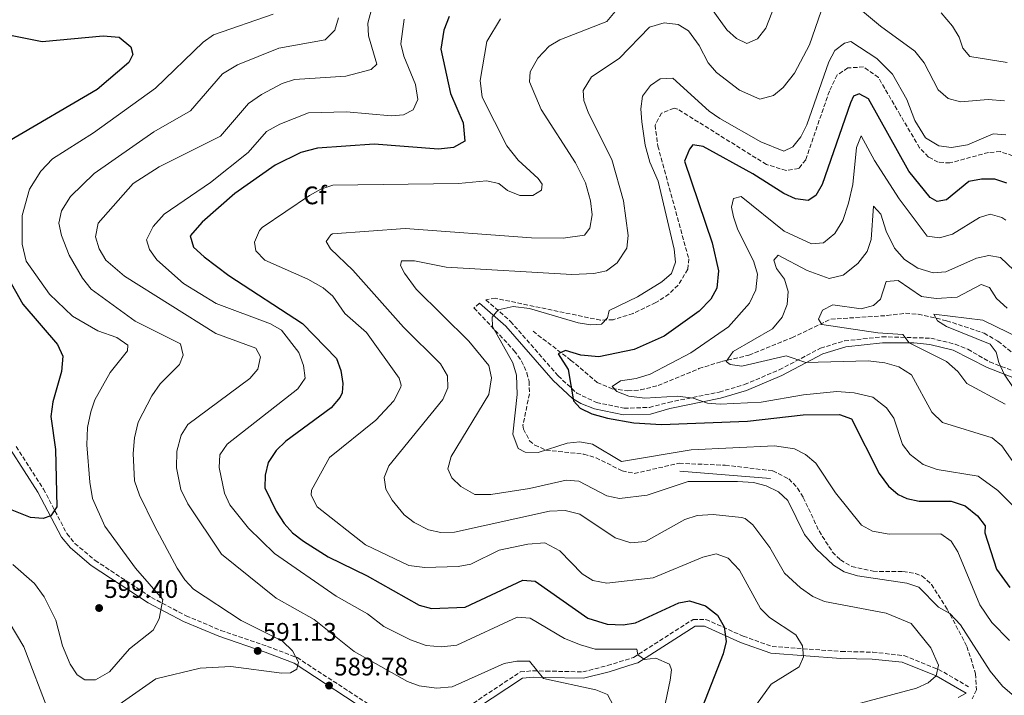
# Model space of a CAD drawing. Units: metres. Extents: x 594833 to 598327, y 4652734 to 4655094.
# Drawn here: x 596244 to 596632, y 4653002 to 4653268 of the extents above; entities that cross this region are included whole.
import ezdxf
from ezdxf.enums import TextEntityAlignment as Align

# ---------------------------------------------------------------- set-up
doc = ezdxf.new("R2010")
doc.units = ezdxf.units.M
doc.header["$MEASUREMENT"] = 0
doc.linetypes.add('DGN Style 3', pattern=[2.435890702152634, 1.739921930109024, -0.6959687720436097])
for name, color, linetype, lineweight in [('Camino', 7, 'DGN Style 3', 0), ('Cota de punto acotado terreno', 7, 'Continuous', 0), ('Curva de nivel directora', 30, 'Continuous', 30), ('Curva de nivel intermedia', 30, 'Continuous', 0), ('Etiqueta de zona arbolada', 92, 'Continuous', 0), ('Margen derecho', 7, 'Continuous', 0), ('Punto acotado terreno (símbolo)', 7, 'Continuous', 0), ('Vaguada', 142, 'DGN Style 3', 13)]:
    doc.layers.add(name, color=color, linetype=linetype, lineweight=lineweight)
doc.styles.add('Style-Arial', font='arial.ttf')

# ---------------------------------------------------------------- blocks, each defined once
blk = doc.blocks.new('5PATER')
at = {"layer": 'Punto acotado terreno (símbolo)', "linetype": 'Continuous', "lineweight": 0}
h = blk.add_hatch(color=51, dxfattribs=at)
edge = h.paths.add_edge_path()
edge.add_ellipse((0, 0), major_axis=(-0.1095731443231308, -0.1110710700762829), ratio=0.9994222409660317, start_angle=0, end_angle=360)

msp = doc.modelspace()

# ---------------------------------------------------------------- linework, layer by layer
at = {"layer": 'Camino', "color": 7, "linetype": 'DGN Style 3', "lineweight": 0, "extrusion": (-0.2318076234025462, -0.7158233507269324, 0.6586821360007652), "elevation": -3468660.068586301, "flags": 128}
msp.add_lwpolyline([(-865937.705862379, 3037275.380732445), (-865922.7404841358, 3037273.865623863), (-865909.6976419459, 3037269.586106641)], dxfattribs=at)
at = {"layer": 'Camino', "color": 7, "linetype": 'DGN Style 3', "lineweight": 0}
for points in [[(596635.3899999995, 4653214.309999999, 552.6000000000058), (596630.5899999985, 4653215.920000002, 552.5800000000017), (596625.89, 4653215.609999999, 552.8500000000059), (596610.6499999983, 4653211.460000001, 553.1900000000023), (596606.0199999993, 4653211.750000001, 553.1699999999984), (596602.2100000004, 4653213.79, 553.1699999999984), (596598.7300000003, 4653217.38, 553.1900000000023), (596591.0900000005, 4653230.330000003, 553.6699999999983), (596582.4899999973, 4653245.149999999, 552.9600000000065), (596576.649999999, 4653249.31, 552.7899999999936), (596570.4599999997, 4653248.930000002, 552.4499999999972), (596566.2600000021, 4653246.149999999, 552.2700000000041), (596563.1799999997, 4653239.780000003, 552.2200000000013), (596553.839999999, 4653212.739999999, 552.7100000000065), (596551.0899999996, 4653209.270000001, 552.6900000000023), (596546.1599999989, 4653208.52, 552.979999999996), (596538.3999999983, 4653210.820000002, 552.9400000000024), (596503.4099999988, 4653232.660000001, 552.8600000000006), (596501.9400000003, 4653233.000000001, 552.800000000003), (596497.0399999986, 4653231.140000002, 552.3899999999994), (596494.4699999981, 4653226.380000001, 552.3099999999978), (596495.57, 4653218.120000003, 553.0399999999936), (596507.7299999994, 4653173.670000004, 552.8600000000006), (596507.4099999998, 4653169.550000001, 552.8899999999995), (596503.5199999983, 4653163.260000002, 553.1199999999955), (596500.0000000001, 4653159.810000001, 553.7700000000041), (596494.7899999977, 4653156.399999999, 554.3800000000048), (596485.8099999991, 4653152.100000001, 554.7700000000041), (596477.9299999999, 4653149.680000001, 555.1699999999983), (596472.979999999, 4653149.460000001, 555.4499999999971), (596431.5299999998, 4653158.120000003, 555.1600000000036), (596427.7199999989, 4653157.52, 555.5000000000001), (596437.4699999987, 4653149.020000001, 554.0500000000029), (596456.2600000021, 4653127.530000002, 549.8699999999953), (596463.6000000002, 4653120.739999999, 549.6699999999984), (596471.3599999985, 4653117.050000002, 548.1999999999972), (596482.2500000006, 4653114.760000003, 547.5800000000019), (596492.2300000007, 4653115.09, 546.8600000000006), (596499.7699999999, 4653117.050000002, 546.6999999999971), (596519.7199999989, 4653121.149999999, 544.6199999999953), (596529.699999999, 4653124.070000002, 543.4100000000036), (596543.3999999984, 4653129.91, 541.6399999999994), (596559.6599999993, 4653138.440000002, 538.9100000000036), (596569.140000001, 4653141.330000003, 537.5200000000042), (596583.8999999977, 4653142.95, 535.6699999999983), (596603.1299999993, 4653142.370000001, 533.1499999999943), (596612.7600000005, 4653140.010000004, 531.8600000000007), (596617.7600000006, 4653138.010000003, 531.1799999999931), (596626.3500000006, 4653133.030000003, 530.0599999999978), (596639.739999997, 4653127.890000002, 528.0200000000041)], [(596425.2199999976, 4653156.180000001, 555.2400000000052), (596423.100000001, 4653154.31, 555.8500000000059), (596438.9999999999, 4653137.460000001, 554.5700000000071), (596441.8200000006, 4653133.38, 554.4900000000052), (596443.9599999997, 4653128.75, 554.4499999999972), (596444.7899999989, 4653125.370000003, 554.4400000000023), (596444.9699999979, 4653120.399999999, 554.4299999999931), (596442.3799999994, 4653108.140000002, 554.4499999999972), (596442.5899999995, 4653106.500000001, 554.4499999999972), (596445.0399999992, 4653101.980000001, 554.4700000000012), (596447.0199999998, 4653100.180000001, 554.6399999999995), (596451.499999999, 4653098.280000002, 555.1799999999931), (596466.3799999985, 4653096.61, 555.3800000000047), (596471.1999999998, 4653095.239999998, 555.3899999999995), (596481.4600000015, 4653090.11, 555.4199999999983), (596486.2899999997, 4653089.090000002, 555.6600000000036), (596503.980000001, 4653093.050000002, 557.3500000000059), (596522.1299999984, 4653092.31, 557.5899999999965), (596540.8500000003, 4653090.080000003, 557.6699999999984), (596547.149999999, 4653086.940000001, 557.3200000000071), (596550.6499999971, 4653083.270000001, 557.1399999999995), (596552.8799999978, 4653079.609999999, 557.029999999999), (596559.0799999982, 4653066.38, 558.5599999999978), (596564.3900000012, 4653058.04, 558.5800000000019), (596567.5499999997, 4653054.949999999, 558.6399999999994), (596572.0399999978, 4653052.32, 558.8000000000029), (596580.3999999973, 4653050.470000001, 559.0800000000017), (596592.1799999991, 4653050.36, 559.3099999999978), (596597.0699999996, 4653049.649999999, 560.050000000003), (596599.7299999994, 4653048.61, 560.3600000000007), (596603.4499999988, 4653045.270000001, 559.8500000000058), (596609.6299999991, 4653035.57, 559.8399999999966), (596617.3899999995, 4653020.830000004, 560.3800000000048), (596620.7899999993, 4653010.090000001, 560.6100000000007), (596621.1200000001, 4653003.739999998, 561.9700000000013), (596619.4999999997, 4653000.230000001, 561.9900000000054)], [(596242.6200000013, 4653099.670000004, 602.4700000000012), (596253.4299999984, 4653082.910000001, 600.929999999993), (596262.6499999985, 4653065.330000004, 599.3999999999943), (596265.8200000002, 4653061.469999999, 599.050000000003), (596273.7899999986, 4653054.739999999, 598.2400000000052), (596295.9499999982, 4653040.210000004, 595.7100000000065), (596309.6200000008, 4653032.930000001, 594.0599999999978), (596323.3799999984, 4653027.199999999, 592.3899999999994), (596341.699999998, 4653020.899999999, 590.2899999999936), (596353.37, 4653016.470000001, 589.8999999999943), (596385.7199999975, 4652995.38, 589.7200000000013)], [(596422.8500000006, 4652998.510000003, 588.1399999999994), (596441.3500000013, 4653010.790000001, 585.9199999999984), (596446.3400000001, 4653011.270000001, 585.9100000000036), (596451.5300000003, 4653011.149999999, 584.4700000000013), (596466.0299999998, 4653010.830000003, 582.9700000000012), (596475.7300000006, 4653013.320000002, 582.1499999999943), (596485.9400000009, 4653016.500000002, 579.8099999999978), (596509.5199999998, 4653031.510000004, 577.1000000000059), (596514.4599999995, 4653031.52, 576.6399999999995), (596529.1900000017, 4653024.899999999, 573.9600000000064), (596540.629999999, 4653020.870000001, 571.4600000000065), (596567.859999998, 4653018.859999999, 568.8899999999995), (596580.2600000009, 4653018.600000002, 568.6799999999931), (596592.55, 4653017.25, 566.3300000000019)]]:
    msp.add_polyline3d(points, dxfattribs=at)
at = {"layer": 'Curva de nivel directora', "color": 30, "linetype": 'Continuous', "lineweight": 30, "flags": 128}
for points, elevation in [([(596413.2599999994, 4653269.170000001), (596411.1899999997, 4653263.86), (596410.0299999996, 4653256.340000001), (596413.8699999996, 4653238.779999999), (596418.8999999989, 4653227.25), (596419.5000000001, 4653220.100000001), (596415.0900000001, 4653217.510000002), (596409.0799999996, 4653216.890000002), (596383.8199999998, 4653218.850000001), (596361.4500000002, 4653217.279999999), (596354.8099999995, 4653215.560000001), (596344.7899999992, 4653210.560000002), (596328.8799999993, 4653199.430000001), (596315.9599999997, 4653188.140000002), (596311.2199999989, 4653182.670000002), (596312.5199999998, 4653178.300000002), (596316.769999999, 4653174.450000001), (596326.5299999999, 4653167.15), (596355.5000000001, 4653148.220000001), (596368.8899999988, 4653134.4), (596370.61, 4653129.640000002), (596371.4399999992, 4653124.460000001), (596371.1199999996, 4653120.810000001), (596370.3300000007, 4653119.080000001), (596366.79, 4653114.900000001), (596348.9600000001, 4653101.789999999), (596345.12, 4653098.100000001), (596342.0099999986, 4653093.330000003), (596340.8300000007, 4653088.410000003), (596340.6899999998, 4653083.369999999), (596345.1899999992, 4653074.25), (596348.2600000004, 4653069.359999999)], 575.0000000000001), ([(596233.7699999999, 4653263.180000001), (596252.9000000008, 4653259.28), (596276.9699999993, 4653261.570000002), (596283.269999998, 4653261.07)], 600.0000000000001), ([(596283.269999998, 4653261.07), (596287.8099999999, 4653257.240000002), (596288.6399999993, 4653254.220000002), (596287.0099999999, 4653251.03), (596274.5499999986, 4653240.359999999), (596239.9799999993, 4653220.2)], 600.0000000000002), ([(596633.1299999999, 4653203.550000001), (596628.389999999, 4653205.100000001), (596623.0999999982, 4653205.100000001), (596618.1899999998, 4653204.130000002), (596609.3600000008, 4653196.91), (596605.6300000004, 4653196.26), (596602.9300000002, 4653197.800000002), (596594.5300000004, 4653208.28), (596578.5499999989, 4653236.710000002), (596574.8600000008, 4653238.770000001), (596572.6799999992, 4653237.730000001), (596571.5100000004, 4653235.180000001), (596560.3399999988, 4653202.949999999), (596557.8800000001, 4653198.580000003), (596554.7699999987, 4653196.720000002), (596549.8099999989, 4653197.380000002), (596545.209999999, 4653199.359999999), (596533.0099999993, 4653207.180000001), (596513.4400000003, 4653217.930000001), (596509.3099999996, 4653218.560000002), (596508.0099999988, 4653216.95), (596506.1, 4653212.220000001), (596516.9299999994, 4653179.970000002), (596519.4199999993, 4653168.930000001), (596518.7899999992, 4653162.130000004), (596516.44, 4653157.710000002), (596511.8299999987, 4653153.050000001), (596498.0699999989, 4653143.220000001), (596486.209999999, 4653137.930000001), (596472.2799999994, 4653135.050000001), (596465.2099999995, 4653135.67), (596459.1399999987, 4653137.520000001), (596456.2699999989, 4653136.2), (596460.2400000007, 4653130.08), (596462.269999998, 4653117.699999999), (596464.9999999994, 4653114.810000001), (596469.51, 4653112.600000001), (596475.7300000006, 4653110.890000001), (596486.0899999985, 4653109), (596496.9800000006, 4653108.350000001), (596530.9500000007, 4653109.680000001), (596552.7900000006, 4653112.200000001), (596567.1499999994, 4653112.29), (596571.8799999991, 4653110.620000001), (596582.8499999995, 4653089.060000002), (596586.4300000002, 4653084.04), (596590.25, 4653080.79), (596593.6499999998, 4653079.180000001), (596598.5499999992, 4653078.180000002), (596611.14, 4653078.09), (596616.7399999992, 4653076.270000001), (596621.5499999992, 4653072.390000002), (596624.6200000005, 4653068.440000001), (596624.3700000001, 4653065.640000002), (596629.0799999996, 4653051.29), (596634.2999999988, 4653044.060000001)], 550.0000000000001), ([(596232.469999999, 4653178.350000001), (596245.2299999997, 4653155.830000003), (596258.9400000003, 4653139.880000002), (596261.0500000003, 4653135.270000001), (596260.5099999994, 4653129.190000001), (596257.1199999988, 4653117.29), (596256.2899999993, 4653111.52), (596258.1099999989, 4653098.500000002), (596258.6399999986, 4653075.939999999), (596256.3399999986, 4653072.37), (596253.359999999, 4653071.330000001), (596248.3700000001, 4653071.730000001), (596237.1299999994, 4653076.120000001)], 600.0000000000002), ([(596348.2600000004, 4653069.359999999), (596351.6299999988, 4653065.66), (596355.9699999995, 4653062.350000001), (596365.6500000001, 4653056.150000001), (596380.9900000001, 4653048.750000001), (596401.4600000001, 4653037.080000001), (596406.2999999991, 4653035.840000001), (596419.6399999986, 4653036.310000002), (596442.4100000006, 4653047.039999999), (596447.2199999986, 4653046.54), (596467.9599999988, 4653032.050000002), (596475.61, 4653029.630000001), (596481.8399999993, 4653029.369999999), (596486.7900000003, 4653030.140000001), (596503.8699999992, 4653038.02), (596508.0199999999, 4653038.82), (596514.3099999997, 4653036.92), (596519.0700000006, 4653033.170000002), (596521.6900000003, 4653028.570000002), (596522.4699999981, 4653022.789999999), (596521.2900000003, 4653017.91), (596508.3499999986, 4652984.690000001)], 575.0000000000002)]:
    msp.add_lwpolyline(points, dxfattribs=dict(at, elevation=elevation))
at = {"layer": 'Curva de nivel intermedia', "color": 30, "linetype": 'Continuous', "lineweight": 0, "flags": 128}
for points, elevation in [([(596545.000000001, 4653282.210000001), (596538.1400000014, 4653264.609999999), (596534.820000002, 4653260.449999999), (596530.6500000012, 4653258.529999999), (596526.5200000005, 4653260.470000001), (596522.7699999999, 4653263.890000001), (596512.2900000014, 4653278.619999999)], 565.0000000000001), ([(596384.5700000009, 4653278.869999999), (596381.3099999998, 4653266.529999999), (596381.4900000008, 4653261.529999999), (596384.7899999999, 4653250.429999999), (596382.5700000004, 4653248.289999997), (596372.6300000006, 4653245.720000001), (596352.3200000017, 4653244.380000001), (596347.5600000008, 4653242.840000001), (596339.4200000003, 4653238.41), (596334.2700000004, 4653234.890000001), (596323.1700000005, 4653222.050000001), (596299.0799999997, 4653209.92), (596288.8200000002, 4653203.41), (596274.9900000012, 4653187.770000001), (596273.9400000006, 4653182.399999999), (596275.4300000014, 4653177.630000002), (596277.9900000008, 4653173.199999999), (596285.310000001, 4653166.829999999), (596321.3700000012, 4653144.189999999), (596337.1200000002, 4653138.390000001), (596338.9800000021, 4653135.09), (596337.9400000006, 4653130.199999998), (596334.8000000002, 4653126.49), (596310.3700000019, 4653108.350000001), (596307.7000000008, 4653104.13), (596305.9300000005, 4653097.86), (596305.8500000001, 4653091.239999999), (596307.5700000012, 4653082.779999999), (596310.3600000007, 4653077.07), (596323.5800000017, 4653057.289999999), (596345.1300000012, 4653039.929999999), (596360.0599999999, 4653031.490000002), (596375.9299999997, 4653018.869999998), (596396.86, 4653007.09), (596401.5300000014, 4653005.34), (596408.3399999999, 4653004.430000001), (596414.5400000003, 4653004.890000001), (596434.9600000008, 4653014.13), (596439.980000001, 4653015.109999999), (596444.9800000011, 4653015.02), (596450.5600000002, 4653008.189999999), (596471.1200000015, 4653003.810000001), (596475.6800000013, 4653001.890000001), (596478.1, 4652997.390000001)], 585), ([(596632.1600000019, 4653235.949999999), (596625.7500000015, 4653236.509999998), (596614.7800000012, 4653235.560000001), (596609.9599999998, 4653236.84), (596605.9900000002, 4653240.349999999), (596600.4700000016, 4653250.919999998), (596596.8500000006, 4653255.519999999), (596583.2800000008, 4653265.329999999), (596573.8200000015, 4653273.25), (596568.2800000005, 4653275.189999998), (596561.0499999997, 4653274.770000001), (596555.3400000011, 4653258.09), (596549.390000001, 4653246.800000002), (596544.8899999993, 4653241.180000001), (596541.0800000007, 4653237.999999999), (596535.8099999999, 4653236.619999997), (596527.7099999996, 4653240.17), (596518.730000001, 4653247.119999998), (596515.4100000017, 4653250.999999999), (596511.850000001, 4653257.760000001), (596507.6500000012, 4653263.599999999)], 560), ([(596478.6900000023, 4653271.180000001), (596475.5200000004, 4653267.28), (596456.9800000018, 4653260.039999999), (596452.6700000003, 4653257.539999999), (596448.2100000011, 4653252.84), (596445.2100000014, 4653247.409999999)], 565.0000000000001), ([(596633.1800000012, 4653251.029999998), (596618.5300000019, 4653253.399999999), (596615.6999999998, 4653256.679999999), (596614.2900000017, 4653261.100000001), (596611.690000002, 4653265.349999999), (596607.2799999999, 4653270.680000001)], 565.0000000000001), ([(596343.940000002, 4653270.080000001), (596320.4300000002, 4653261.96), (596316.3100000008, 4653259.130000001), (596297.5399999997, 4653240.920000001), (596273.0900000012, 4653223.37), (596256.940000002, 4653213.100000001), (596252.3399999999, 4653208.269999999), (596247.9200000009, 4653201.09), (596245.0300000008, 4653190.709999999), (596245.0300000008, 4653179.509999999), (596246.6500000014, 4653172.77), (596255.790000001, 4653159.720000001), (596264.8200000012, 4653151.09), (596274.8600000015, 4653145.3), (596282.3100000013, 4653142.67), (596286.7300000003, 4653139.630000001), (596286.5500000014, 4653137.420000001), (596279.7000000007, 4653128.859999999), (596273.7100000004, 4653118.050000001), (596272.0600000009, 4653113.34), (596270.8300000015, 4653107.220000001), (596270.5200000008, 4653100.380000001), (596271.6800000009, 4653085.640000001), (596272.7200000002, 4653079.179999999), (596277.5900000007, 4653068.310000001), (596289.7099999998, 4653051.690000001), (596300.4100000019, 4653039.359999998), (596299.0100000004, 4653031.75), (596296.7199999995, 4653027.3), (596287.3600000007, 4653019.970000001), (596279.4400000013, 4653010.909999999), (596273.9400000006, 4653007.730000001), (596269.7600000009, 4653007.65), (596266.7300000022, 4653009.720000001), (596264.0099999997, 4653013.92), (596260.9600000009, 4653021.079999999), (596258.280000001, 4653031.24), (596253.7600000014, 4653040.470000001), (596249.8299999997, 4653045.659999999), (596241.3700000017, 4653053.17)], 595.0000000000001), ([(596369.6500000011, 4653268.61), (596368.2899999998, 4653263.810000001), (596364.5000000012, 4653260.020000001), (596346.2300000008, 4653256.73), (596329.9299999997, 4653250.149999999), (596323.9999999999, 4653246.609999999), (596311.3500000008, 4653232.069999999), (596296.9500000018, 4653223.699999998), (596273.3600000017, 4653207.350000001), (596264.0700000002, 4653198.289999999), (596260.4800000003, 4653192.569999999), (596259.5300000004, 4653187.71), (596260.5200000006, 4653182.83), (596263.6000000007, 4653175.069999999), (596268.7999999997, 4653166.02), (596272.2400000019, 4653161.679999999), (596289.6200000005, 4653149.140000001), (596307.4600000016, 4653140.13), (596308.4699999997, 4653135.65), (596307.0200000014, 4653131.949999998), (596299.4400000018, 4653124.34)], 590.0000000000001), ([(596395.6300000006, 4653268.140000001), (596394.3200000008, 4653258.390000001), (596395.4800000008, 4653253.529999999), (596400.0200000005, 4653242.449999999), (596400.91, 4653236.430000001), (596399.1300000009, 4653232.429999999), (596395.3700000013, 4653230.390000001), (596390.5099999999, 4653229.999999999), (596372.8400000007, 4653231.619999997), (596357.8200000003, 4653231.230000001), (596346.5300000004, 4653226.820000002), (596341.2900000011, 4653223.869999998), (596334.0900000016, 4653215.529999998), (596319.2700000001, 4653203.77), (596300.9500000007, 4653191.310000001), (596296.7000000015, 4653186.429999999), (596293.9700000001, 4653181.220000001), (596295.2000000017, 4653177.34), (596298.140000001, 4653173.3), (596308.5900000005, 4653163.980000001), (596321.5299999998, 4653156.109999998), (596342.9400000006, 4653148), (596347.2900000003, 4653145.51), (596354.0800000008, 4653136.689999999), (596355.9000000004, 4653131.570000002), (596356.5100000005, 4653126.600000001), (596353.6400000005, 4653122.409999999), (596325.760000001, 4653100.649999999), (596322.9800000006, 4653096.449999999), (596322.6600000008, 4653091.460000001), (596324.790000001, 4653081.269999999), (596326.8800000009, 4653076.730000001), (596334.2100000001, 4653067.529999998), (596344.5000000009, 4653057.49), (596368.7200000013, 4653040.699999999), (596381.1700000013, 4653033.65), (596387.6300000009, 4653028.659999999), (596398.0600000002, 4653023.399999999), (596404.1900000013, 4653021.289999999), (596410.3400000003, 4653020.65), (596416.2900000004, 4653021.31), (596440.0900000005, 4653032.4), (596445.1800000002, 4653031.970000002), (596458.7300000021, 4653024.019999999), (596465.0900000011, 4653021.439999999), (596470.9100000014, 4653019.83), (596487.2300000006, 4653019.800000001), (596487.6399999995, 4653017.499999999), (596490.2500000002, 4653015.67), (596494.7200000007, 4653016.229999999), (596500.1900000002, 4653013.859999999), (596500.9500000001, 4653011.609999998), (596500.4299999992, 4653007.519999999), (596493.7500000006, 4652975.460000002)], 580.0000000000001), ([(596433.5400000014, 4653268.23), (596428.1700000004, 4653259.31), (596425.5000000015, 4653243.939999998), (596426.38, 4653237.349999999), (596436.0000000002, 4653218.189999999), (596440.4999999997, 4653212.560000001), (596448.3699999996, 4653205.399999999), (596450.0100000004, 4653203.07), (596449.6900000006, 4653200.699999998), (596446.3500000013, 4653198.640000001), (596441.2300000006, 4653198.680000001), (596436.2999999997, 4653200.66), (596432.9500000014, 4653203.380000001), (596428.0600000008, 4653204.409999999), (596416.9600000009, 4653203.340000001), (596367.4600000005, 4653202.659999998), (596362.6900000008, 4653201.080000001), (596358.2200000003, 4653198.680000001), (596339.6399999993, 4653185.970000001), (596338.5799999998, 4653184.890000002), (596336.5900000005, 4653180.26), (596337.1400000004, 4653176.84), (596340.6500000019, 4653173.149999999), (596357.5800000011, 4653165.66), (596363.700000001, 4653162.249999999)], 570.0000000000001), ([(596507.6500000012, 4653263.599999999), (596503.5800000009, 4653266.100000001), (596498.0399999998, 4653266.67), (596492.290000001, 4653265.05), (596480.2600000012, 4653252.7), (596469.3700000015, 4653245.399999999), (596466.0700000002, 4653240.029999998), (596466.3300000017, 4653236.07), (596468.2300000016, 4653231.09), (596477.3800000001, 4653212.84), (596482.0700000017, 4653196.55), (596483.850000001, 4653182.84), (596483.3700000005, 4653177.890000001), (596479.5199999993, 4653172.059999999), (596475.2600000012, 4653168.999999999), (596470.3799999995, 4653167.869999998), (596461.6500000011, 4653167.470000001), (596412.1700000009, 4653170.380000001), (596399.6699999997, 4653172.929999999), (596394.5599999999, 4653172.92), (596394.1900000012, 4653171.04), (596395.6799999997, 4653168.009999999), (596400.3700000015, 4653161.739999999), (596421.0900000016, 4653141.199999998), (596428.9999999995, 4653131.630000002), (596429.9699999996, 4653126.709999999), (596428.9200000013, 4653120.17), (596414.1600000003, 4653095.770000001), (596412.8000000012, 4653090.899999999), (596414.3099999999, 4653087.279999998), (596417.9600000001, 4653083.880000001), (596423.49, 4653080.800000001), (596429.7199999993, 4653080.75), (596445.0199999991, 4653083.079999999), (596459.3700000013, 4653086.449999999), (596464.3700000013, 4653086.060000001), (596475.5100000014, 4653080.24), (596480.4700000014, 4653079.23), (596491.4000000014, 4653080.499999999), (596507.5300000005, 4653085.84), (596526.9200000007, 4653085.890000001), (596533.2599999997, 4653085.449999998), (596538.2199999995, 4653084.109999999), (596543.1700000004, 4653081.81), (596546.8099999992, 4653078.349999999), (596553.3300000015, 4653064.949999999), (596557.9299999994, 4653059.279999998), (596564.8200000004, 4653052.899999999), (596569.0500000016, 4653050.21), (596574.2999999998, 4653048.63), (596593.7000000011, 4653045.82), (596598.4500000009, 4653044.27), (596606.16, 4653036.359999999), (596610.6600000017, 4653033.819999999), (596614.8200000013, 4653029.329999999), (596626.5200000004, 4653011.05), (596631.4000000019, 4653005.199999998), (596635.2199999996, 4653001.939999999)], 560), ([(596632.7000000007, 4653222.539999999), (596627.6600000003, 4653222.930000001), (596617.5800000018, 4653218.609999998), (596611.2699999998, 4653217.539999999), (596606.3400000011, 4653218.17), (596601.0900000007, 4653221.430000001), (596596.8000000013, 4653228.150000001), (596593.7100000001, 4653236.52), (596588.0000000015, 4653246.42), (596581.9300000007, 4653252.600000001), (596571.6800000002, 4653259.32), (596569.1800000012, 4653258.739999999), (596565.3700000002, 4653255.78), (596562.9100000015, 4653251.369999997), (596554.3399999996, 4653226.52), (596551.8699999999, 4653221.759999998), (596548.8099999998, 4653217.810000001), (596545.190000001, 4653216.140000002), (596536.180000001, 4653219.749999999), (596519.9500000014, 4653229.019999999), (596515.8299999997, 4653231.869999998), (596501.4500000008, 4653244.869999998), (596496.4300000005, 4653244.62), (596492.7300000013, 4653242.020000001), (596489.5000000015, 4653237.809999999), (596488.86, 4653232.850000001), (596489.2100000009, 4653227.67), (596490.5900000001, 4653218.529999998), (596492.4600000009, 4653211.720000001), (596495.6300000004, 4653204.3), (596501.9400000003, 4653177.42), (596502.4900000001, 4653172.359999998), (596500.9299999999, 4653167.819999998), (596497.1500000004, 4653164.539999997), (596487.5000000009, 4653158.749999999), (596476.3400000008, 4653153.259999999), (596475.7400000017, 4653150.429999999), (596473.3400000011, 4653147.859999998), (596469.11, 4653147.66), (596464.1700000003, 4653148.42), (596444.9200000007, 4653154.029999998), (596438.4900000002, 4653154.869999998), (596432.5800000003, 4653153.55), (596430.2900000016, 4653150.730000001), (596430.41, 4653147.01), (596438.3700000017, 4653132.630000001), (596439.8600000005, 4653127.850000001), (596440.1799999999, 4653120.149999999), (596438.4600000011, 4653104.579999999), (596440.4999999997, 4653098.939999999), (596443.3099999992, 4653097.429999999), (596448.3300000017, 4653097.310000001), (596459.8099999994, 4653101), (596464.8699999999, 4653101.56), (596469.8000000007, 4653100.59), (596481.2100000011, 4653093.83), (596508.6600000014, 4653098.400000001), (596541.540000001, 4653099.930000001), (596549.3600000018, 4653098.800000001), (596553.7899999998, 4653096.49), (596557.7800000019, 4653093.140000001), (596565.5500000012, 4653081.38), (596575.7900000006, 4653068.669999998), (596580.2099999996, 4653066.33), (596586.7899999999, 4653065.11), (596607.0899999999, 4653065.189999999), (596611.2200000006, 4653062.390000001), (596613.8200000002, 4653058.149999999), (596622.4299999999, 4653037.289999999), (596627.1399999994, 4653030.239999999), (596634.0900000009, 4653023.180000001)], 555.0000000000001), ([(596445.2100000014, 4653247.409999999), (596445.0300000003, 4653243.390000001), (596449.5900000001, 4653232.539999999), (596463.1399999998, 4653211.55), (596467.0500000013, 4653203.57), (596469.0000000005, 4653196.57), (596469.6200000017, 4653191.020000001), (596468.7900000003, 4653185.800000001), (596466.5900000009, 4653183.009999999), (596458.3000000007, 4653181.78), (596445.8200000017, 4653181.930000001), (596395.9400000012, 4653185.649999999), (596367.4000000004, 4653183.460000001), (596366.6800000005, 4653183.09), (596364.8400000011, 4653180.460000001), (596366.5000000016, 4653177.570000002), (596375.3200000017, 4653169.220000001), (596395.310000001, 4653146.73), (596409.9600000003, 4653132.3), (596412.6000000001, 4653127.529999999), (596412.740000001, 4653122.78), (596410.7800000006, 4653118.180000001), (596389.6000000001, 4653092.100000001), (596387.650000001, 4653087.46), (596388.3000000014, 4653082.8), (596390.8200000006, 4653078.480000001), (596395.5400000013, 4653072.679999999), (596399.530000001, 4653069.659999998), (596405.1300000001, 4653066.880000001), (596410.0200000008, 4653065.759999998), (596415.4600000011, 4653065.899999999), (596452.8500000013, 4653074.189999999), (596459.0700000017, 4653074.439999999), (596464.8600000008, 4653072.96), (596478.7100000001, 4653063.74), (596484.8800000013, 4653061.699999999), (596490.6700000005, 4653062.289999999), (596506.2600000009, 4653070.939999999), (596511.0199999996, 4653072.48), (596517.3899999999, 4653072.88), (596528.4699999996, 4653071.730000001), (596529.9200000003, 4653071.259999999), (596532.9900000015, 4653068.839999998), (596539.6800000013, 4653059.92), (596545.4800000016, 4653049.739999998), (596551.7900000014, 4653043.960000001), (596556.6200000017, 4653040.53), (596561.2300000007, 4653038.569999999), (596585.4900000013, 4653033.960000001), (596595.390000001, 4653029.939999999), (596603.1600000004, 4653020.25), (596606.1100000008, 4653013.439999999), (596605.2500000005, 4653009.239999999), (596602.0899999997, 4653006.449999998), (596597.5000000009, 4653004.470000001), (596567.5899999997, 4652996.45)], 565.0000000000001), ([(596632.6500000014, 4653188.850000001), (596631.1000000002, 4653189.949999999), (596626.5100000014, 4653191.21), (596622.3300000017, 4653189.999999999), (596611.7000000011, 4653183.420000001), (596606.6300000016, 4653181.939999999), (596601.6600000006, 4653182.58), (596590.7100000004, 4653197.279999998), (596580.9200000004, 4653212.439999999), (596575.7200000014, 4653222.109999999), (596573.8500000006, 4653217.519999998), (596572.3500000007, 4653202.949999999), (596570.7200000013, 4653195.56), (596568.4800000016, 4653188.84), (596565.2500000017, 4653183.619999999), (596560.8200000017, 4653179.970000001), (596556.13, 4653179.569999999), (596545.3300000018, 4653184.569999999), (596528.3600000001, 4653198.289999999), (596525.4100000019, 4653197.42), (596524.5400000003, 4653194.069999998), (596525.3600000005, 4653190.2), (596526.9100000017, 4653185.449999998), (596533.4100000015, 4653172.460000001), (596534.7800000019, 4653167.630000001), (596534.1500000014, 4653161.449999998), (596531.6400000014, 4653156.17), (596523.3800000001, 4653146.83), (596508.5000000005, 4653136.640000001), (596492.49, 4653128.199999998), (596487.0600000006, 4653126.470000001), (596480.8200000002, 4653125.59), (596477.540000001, 4653123.369999998), (596479.3499999993, 4653121.329999999), (596484.1100000002, 4653119.529999998), (596490.4300000013, 4653118.73), (596503.4199999999, 4653119.55), (596509.5100000009, 4653118.789999999), (596515.1900000004, 4653116.720000001), (596520.1799999994, 4653116.4), (596536.3100000006, 4653117.109999999), (596552.9300000014, 4653120.06), (596566.1500000004, 4653121.369999999), (596572.9699999999, 4653120.88), (596580.2800000011, 4653119.069999999), (596585.6400000011, 4653114.880000001), (596588.6200000006, 4653110.859999999), (596591.9300000009, 4653100.490000002), (596595.0100000009, 4653096.57), (596600.1100000016, 4653092.529999999), (596605.6100000002, 4653090.600000001), (596621.7599999994, 4653087.96), (596629.5100000009, 4653082.380000002), (596640.9599999996, 4653070.91)], 545), ([(596580.5700000017, 4653194.390000001), (596579.6500000008, 4653181.34), (596578.1199999996, 4653176.599999999), (596574.3600000001, 4653171.829999999), (596568.5900000011, 4653167.24), (596563.0400000013, 4653165.939999999), (596554.4500000014, 4653169.130000001), (596542.9700000016, 4653175.15), (596541.2400000015, 4653173.119999998), (596542.300000001, 4653169.890000001), (596545.4600000015, 4653165.590000001), (596546.8899999998, 4653160.800000001), (596546.5000000009, 4653155.669999998), (596544.5000000005, 4653150.609999998), (596540.7000000007, 4653146.09), (596525.2700000011, 4653137.179999999), (596522.4700000006, 4653133.140000001), (596524.1, 4653132.05), (596528.6300000006, 4653131.329999999), (596546.140000001, 4653135.489999999), (596553.8300000001, 4653132.82), (596578.4000000014, 4653133.429999999), (596584.9800000017, 4653132.680000001), (596590.600000001, 4653131.039999999), (596595.5000000005, 4653127.880000001), (596603.6000000008, 4653113.249999999), (596607.7100000012, 4653109.179999999), (596627.3200000006, 4653103.15), (596631.1200000005, 4653099.9), (596637.950000001, 4653090.23)], 540.0000000000001), ([(596643.6700000009, 4653161.890000002), (596630.5700000004, 4653174.210000002), (596626.0000000017, 4653175.01), (596621.1200000001, 4653173.92), (596609.0500000002, 4653168.529999999), (596604.0400000011, 4653168.179999999), (596598.0799999998, 4653169.940000001), (596592.7700000014, 4653173.460000001), (596588.8200000017, 4653177.859999999), (596585.6000000008, 4653184.58), (596583.4999999999, 4653191.289999999), (596580.5700000017, 4653194.390000001)], 540.0000000000001), ([(596363.700000001, 4653162.249999999), (596367.4299999994, 4653158.909999999), (596372.2599999995, 4653152.05), (596380.7199999997, 4653144.59), (596393.61, 4653126.640000001), (596394.4200000013, 4653123.84), (596394.3000000007, 4653123.079999999), (596391.52, 4653117.65), (596384.4200000011, 4653110.02), (596366.0999999995, 4653095.300000001), (596359.0400000006, 4653082.449999998), (596358.9000000021, 4653080.56), (596361.3000000004, 4653075.880000002), (596380.3200000018, 4653060.930000001), (596397.420000001, 4653052.759999999), (596403.7100000008, 4653052.03), (596416.9299999997, 4653052.430000001), (596421.8499999993, 4653053.349999999), (596433.0000000006, 4653058.749999999), (596444.3500000008, 4653061.23), (596451.0400000007, 4653061.67), (596456.9900000008, 4653058.55), (596465.6900000002, 4653049.5), (596469.9100000003, 4653046.8), (596475.430000001, 4653045.769999999), (596493.6800000012, 4653047.880000002), (596513.3100000006, 4653056.029999998), (596518.4900000017, 4653057.31), (596523.2599999994, 4653055.609999998), (596527.6900000018, 4653050.939999999), (596535.990000001, 4653035.769999999), (596539.6200000009, 4653032.32), (596549.9699999999, 4653025.399999999), (596552.5899999995, 4653021.05), (596553.0000000007, 4653016.779999998), (596551.2500000006, 4653012.809999999), (596540.2800000003, 4653006.029999999), (596529.3300000002, 4652990.88)], 570.0000000000001), ([(596633.2100000002, 4653154.189999999), (596628.9900000002, 4653158.050000001), (596626.3100000002, 4653162.350000001), (596623.0500000013, 4653163.560000001), (596613.5499999997, 4653158.569999999), (596605.2500000005, 4653158.060000001), (596599.4500000001, 4653158.880000001), (596590.2900000003, 4653165.13), (596585.4900000013, 4653164.770000001), (596583.2899999997, 4653157.79), (596580.6100000021, 4653155.279999999), (596575.7400000015, 4653153.949999999), (596564.5900000001, 4653155.499999999), (596560.4999999999, 4653153.390000001), (596558.8600000015, 4653149.899999999), (596560.16, 4653147.84), (596582.2600000015, 4653144.529999998), (596592.1100000021, 4653143.829999999), (596594.5500000005, 4653140.519999999), (596609.2600000004, 4653133.149999999), (596613.7599999997, 4653129.26), (596617.3600000006, 4653124.529999998), (596632.4600000014, 4653116.4)], 535), ([(596638.4699999996, 4653142.3), (596623.6900000006, 4653149.48), (596604.3300000017, 4653151.8), (596605.78, 4653149.26), (596609.3300000017, 4653146.929999999), (596626.4800000001, 4653140.069999999), (596628.940000001, 4653136.910000001), (596629.9600000002, 4653132.76), (596632.0600000013, 4653128.24), (596635.6199999999, 4653122.909999999)], 530.0000000000001), ([(596299.4400000018, 4653124.34), (596296.1400000005, 4653119.67), (596290.8099999996, 4653109.3), (596289.3200000009, 4653103.100000001), (596288.8100000012, 4653096.98), (596289.3600000012, 4653086.09), (596291.2499999999, 4653080.499999999), (596297.1600000019, 4653068.460000001), (596306.0800000003, 4653051.779999999), (596309.1, 4653047.060000001), (596312.5199999998, 4653043.42), (596331.2800000019, 4653031.12), (596347.6800000014, 4653022.960000001), (596351.5900000008, 4653019.099999999), (596353.910000001, 4653014.640000001), (596353.3000000007, 4653011.96), (596350.8100000008, 4653010.46), (596347.4300000012, 4653010.38), (596327.2300000018, 4653012.909999999), (596315.1399999994, 4653012.269999999), (596297.6900000017, 4653008.140000001), (596278.0100000009, 4652994.3)], 590.0000000000001), ([(596255.4800000002, 4652994.98), (596245.640000001, 4653020.65), (596239.8499999996, 4653030.46)], 590.0000000000001)]:
    msp.add_lwpolyline(points, dxfattribs=dict(at, elevation=elevation))
at = {"layer": 'Margen derecho', "color": 7, "linetype": 'Continuous', "lineweight": 0, "extrusion": (-0.008905183478682107, 0.0007032376760560793, 0.9999601007860175), "elevation": -1482.423956024508, "flags": 128}
msp.add_lwpolyline([(596485.5707468694, 4653092.143074128), (596521.2821805547, 4653089.32307343)], dxfattribs=at)
at = {"layer": 'Margen derecho', "color": 7, "linetype": 'Continuous', "lineweight": 0}
for points in [[(596638.5100000021, 4653125.750000001, 528.0200000000041), (596625.2899999988, 4653130.809999999, 530.0599999999978), (596612.0100000018, 4653137.680000001, 531.8600000000007), (596602.729999999, 4653139.950000001, 533.1499999999943), (596596.399999999, 4653140.540000001, 534.0099999999948), (596584.0399999984, 4653140.500000001, 535.6699999999983), (596569.6299999983, 4653138.920000004, 537.5200000000042), (596560.5899999992, 4653136.170000004, 538.9100000000036), (596544.44, 4653127.699999999, 541.6399999999994), (596530.5199999993, 4653121.760000003, 543.4100000000036), (596520.3099999991, 4653118.780000002, 544.6199999999953), (596500.2600000016, 4653114.649999999, 546.6999999999971), (596492.6099999984, 4653112.460000004, 546.8600000000006), (596482.0199999983, 4653112.109999999, 547.5800000000019), (596470.6000000008, 4653114.520000001, 548.1999999999972), (596465.1999999983, 4653116.640000002, 549.0899999999966), (596461.9899999986, 4653118.63, 549.6699999999984), (596454.3700000012, 4653125.690000002, 549.8699999999953), (596435.6000000001, 4653147.140000002, 554.0500000000029), (596425.2199999976, 4653156.180000001, 555.2400000000052)], [(596240.4100000006, 4653098.460000001, 602.4700000000012), (596251.2600000004, 4653081.640000002, 600.929999999993), (596260.5499999997, 4653063.940000001, 599.3999999999943), (596264.0199999987, 4653059.700000001, 599.050000000003), (596272.2799999999, 4653052.720000001, 598.2400000000052), (596294.6700000019, 4653038.050000001, 595.7100000000065), (596308.5500000002, 4653030.660000001, 594.0599999999978), (596322.4899999987, 4653024.850000002, 592.3899999999994), (596340.8500000008, 4653018.54, 590.2899999999936), (596352.2300000001, 4653014.220000001, 589.8999999999943), (596384.6999999983, 4652993.039999999, 589.7200000000013)], [(596424.1299999993, 4652996.34, 588.1399999999994), (596442.2099999995, 4653008.360000002, 585.9199999999984), (596446.4299999997, 4653008.760000004, 585.9100000000036), (596451.4699999976, 4653008.640000001, 584.4700000000013), (596466.3200000004, 4653008.31, 582.9700000000012), (596476.4200000013, 4653010.910000001, 582.1499999999943), (596486.6799999984, 4653014.100000003, 579.8099999999978), (596487.7100000011, 4653014.420000004, 579.7700000000041), (596510.3099999988, 4653028.809999999, 577.1000000000059), (596513.8899999995, 4653028.820000002, 576.6399999999995), (596528.1900000002, 4653022.390000002, 573.9600000000064), (596540.0700000002, 4653018.2, 571.4600000000065), (596567.7300000006, 4653016.160000003, 568.8899999999995), (596580.0799999977, 4653015.899999999, 568.6799999999931), (596591.8900000006, 4653014.600000001, 566.3300000000019), (596605.2999999995, 4653009.250000001, 565.1900000000026), (596617.109999998, 4653002.390000001, 562.0800000000019), (596613.9099999995, 4653000.670000002, 562.3099999999978)]]:
    msp.add_polyline3d(points, dxfattribs=at)
at = {"layer": 'Vaguada', "color": 142, "linetype": 'DGN Style 3', "lineweight": 13}
msp.add_polyline3d([(596446.3899999997, 4653145.119999999, 551.2700000000041), (596461.1900000004, 4653133.779999999, 547.2100000000064), (596471.6600000003, 4653124.960000001, 545.6600000000036), (596477.5300000003, 4653122.439999999, 544.5), (596483.7199999997, 4653121.65, 543.7299999999959), (596488.7000000002, 4653121.99, 543.4799999999959), (596495.6399999997, 4653123.689999999, 542.8800000000047), (596511.7800000003, 4653130.369999999, 540.5800000000017), (596520.6299999999, 4653133.189999999, 539.8600000000006), (596531.4600000001, 4653135.680000001, 538.3699999999953), (596548.3799999999, 4653142.52, 536.1000000000058), (596563.7999999998, 4653149.890000001, 533.4700000000012), (596585.9199999999, 4653151.310000001, 532.1100000000006), (596593.1900000004, 4653152.210000001, 530.7599999999948), (596598.1399999997, 4653151.83, 530.2200000000012), (596609.3799999999, 4653149.279999999, 528.9100000000036), (596624.1399999997, 4653144.350000001, 527.2400000000052), (596629.5999999996, 4653141.210000001, 526.8999999999943), (596635.1799999997, 4653136.710000001, 526.8899999999994)], dxfattribs=at)

# ---------------------------------------------------------------- block references
at = {"layer": 'Punto acotado terreno (símbolo)', "color": 7, "linetype": 'Continuous', "lineweight": 0, "xscale": 10, "yscale": 10, "zscale": 10}
for p in [(596275.350000001, 4653036.000000001, 599.3999999999943), (596337.8599999979, 4653019.100000001, 591.1300000000047), (596365.9699999975, 4653005.420000002, 589.7700000000041)]:
    msp.add_blockref('5PATER', p, dxfattribs=at)

# ---------------------------------------------------------------- texts
at = {"layer": 'Cota de punto acotado terreno', "color": 7, "linetype": 'Continuous', "lineweight": 0, "style": 'Style-Arial'}
for s, p in [('599.40', (596277.3400000005, 4653039.999999999, 599.3999999999943)), ('591.13', (596339.8500000021, 4653023.100000001, 591.1300000000047)), ('589.78', (596367.9600000017, 4653009.420000002, 589.7700000000041))]:
    msp.add_text(s, height=7.000000000000002, dxfattribs=at).set_placement(p)
at = {"layer": 'Etiqueta de zona arbolada', "color": 92, "linetype": 'Continuous', "lineweight": 0, "style": 'Style-Arial'}
msp.add_text('Cf', height=7.000000000000002, dxfattribs=at).set_placement((596360.3894962436, 4653198.680009998, 570), align=Align.MIDDLE_CENTER)

doc.saveas('drawing.dxf')
